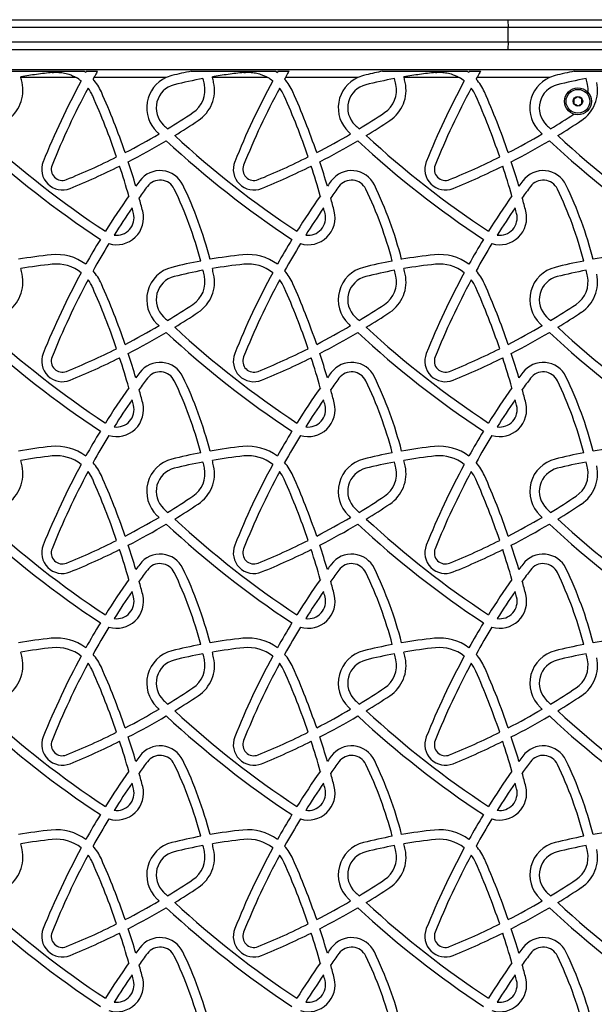
# Model space of a CAD drawing. Units: millimetres. Extents: x 0 to 8478, y 0 to 10096.
# Drawn here: x 3521 to 3884, y 4869 to 5490 of the extents above; entities that cross this region are included whole.
import ezdxf

# ---------------------------------------------------------------- set-up
doc = ezdxf.new("R2010")
doc.units = ezdxf.units.MM

msp = doc.modelspace()

# ---------------------------------------------------------------- linework, layer by layer
at = {"color": 7, "linetype": 'Continuous', "lineweight": 25, "ltscale": 50}
for p, q in [((3268.2, 5490.37), (3828.9, 5490.37)), ((3829.03, 5476.37), (3829.03, 5485.37)), ((3828.9, 5471.37), (3268.2, 5471.37)), ((3268.2, 5458.87), (4094.7, 5458.87)), ((3507.83, 5457.87), (3561.18, 5457.87)), ((3562.79, 5457.87), (3562.33, 5457.05)), ((3562.79, 5457.87), (3569.69, 5457.87)), ((3628.83, 5457.87), (3682.18, 5457.87)), ((3683.79, 5457.87), (3690.69, 5457.87)), ((3749.83, 5457.87), (3803.18, 5457.87)), ((3804.79, 5457.87), (3804.33, 5457.05)), ((3804.79, 5457.87), (3811.69, 5457.87)), ((3870.83, 5457.87), (3924.18, 5457.87)), ((3521.37, 5453.87), (3521.26, 5454.31)), ((3556.26, 5453.87), (3521.37, 5453.87)), ((3613.17, 5453.87), (3567.43, 5453.87)), ((3616.71, 5455.1), (3613.17, 5453.87)), ((3642.37, 5453.87), (3642.26, 5454.31)), ((3677.26, 5453.87), (3642.37, 5453.87)), ((3734.17, 5453.87), (3688.43, 5453.87)), ((3737.71, 5455.1), (3734.17, 5453.87)), ((3763.37, 5453.87), (3763.26, 5454.31)), ((3798.26, 5453.87), (3763.37, 5453.87)), ((3855.17, 5453.87), (3809.43, 5453.87)), ((3858.71, 5455.1), (3855.17, 5453.87))]:
    msp.add_line(p, q, dxfattribs=at)
at = {"color": 8, "linetype": 'Continuous', "lineweight": 25, "ltscale": 50}
for p, q in [((3829.03, 5485.37), (3268.2, 5485.37)), ((3268.2, 5476.37), (3829.03, 5476.37))]:
    msp.add_line(p, q, dxfattribs=at)
at = {"color": 7, "linetype": 'Continuous', "lineweight": 25, "ltscale": 2500}
for radius in [8.5, 7.5, 3]:
    msp.add_circle((3873.2, 5438.87), radius, dxfattribs=at)
for centre, radius, start, end in [((3499.6, 5445.86), 23, 303.6531, 12.34622), ((3272.4, 5396.13), 255.57, 12.34622, 13.0568), ((3988.78, 5218.48), 488.64, 151.48755, 158.09475), ((3543.8, 5432.19), 25, 51.3983, 60.1119), ((3988.78, 5218.48), 482.64, 150.80966, 150.94271), ((3543.8, 5432.19), 31, 23.91212, 41.88289), ((3621.78, 5434.72), 21, 114.21041, 226.37858), ((3621.78, 5434.72), 15, 103.96004, 226.37858), ((3696.76, 5133.07), 325.83, 100.68538, 103.96004), ((3620.6, 5445.86), 17, 303.6531, 12.34622), ((3620.6, 5445.86), 23, 303.6531, 12.34622), ((3393.4, 5396.13), 249.57, 12.34622, 13.22968), ((3393.4, 5396.13), 255.57, 12.34622, 13.0568), ((4109.78, 5218.48), 488.64, 151.48755, 158.09475), ((3664.8, 5432.19), 25, 51.3983, 60.1119), ((4109.78, 5218.48), 482.64, 150.80966, 150.94271), ((3664.8, 5432.19), 31, 23.91212, 41.88289), ((3742.78, 5434.72), 21, 114.21041, 226.37858), ((3742.78, 5434.72), 15, 103.96004, 226.37858), ((3817.76, 5133.07), 325.83, 100.68538, 103.96004), ((3741.6, 5445.86), 17, 303.6531, 12.34622), ((3741.6, 5445.86), 23, 303.6531, 12.34622), ((3514.4, 5396.13), 249.57, 12.34622, 13.22968), ((3514.4, 5396.13), 255.57, 12.34622, 13.0568), ((4230.78, 5218.48), 488.64, 151.48755, 158.09475), ((3785.8, 5432.19), 25, 51.3983, 60.1119), ((4230.78, 5218.48), 482.64, 150.80966, 150.94271), ((3785.8, 5432.19), 31, 23.91212, 41.88289), ((3863.78, 5434.72), 21, 114.21041, 226.37858), ((3863.78, 5434.72), 15, 103.96004, 226.37858), ((3938.76, 5133.07), 325.83, 100.68538, 103.96004), ((3862.6, 5445.86), 23, 303.6531, 12.34622), ((3635.4, 5396.13), 249.57, 12.34622, 13.22968), ((3862.6, 5445.86), 17, 355.50552, 12.34622), ((3988.78, 5218.48), 482.64, 151.70974, 158.09475), ((3543.8, 5432.19), 25, 23.91212, 36.94763), ((3133.89, 5250.44), 479.4, 18.997, 23.91212), ((4109.78, 5218.48), 482.64, 151.70974, 158.09475), ((3664.8, 5432.19), 25, 23.91212, 36.94763), ((3254.89, 5250.44), 479.4, 18.997, 23.91212), ((4230.78, 5218.48), 482.64, 151.70974, 158.09475), ((3785.8, 5432.19), 25, 23.91212, 36.94763), ((3375.89, 5250.44), 479.4, 18.997, 23.91212), ((3133.89, 5250.44), 473.4, 18.89591, 23.91212), ((3254.89, 5250.44), 473.4, 18.89591, 23.91212), ((3375.89, 5250.44), 473.4, 18.89591, 23.91212), ((3381.17, 5805.5), 449.04, 301.22128, 303.6531), ((3502.17, 5805.5), 449.04, 301.22128, 303.6531), ((3623.17, 5805.5), 449.04, 301.22128, 303.4374), ((3381.17, 5805.5), 455.04, 301.43468, 303.6531), ((3502.17, 5805.5), 455.04, 301.43468, 303.6531), ((3623.17, 5805.5), 455.04, 301.43468, 303.6531), ((3381.17, 5805.5), 449.04, 297.30766, 300.42563), ((4027.26, 5860.2), 608.75, 226.37858, 226.54564), ((4027.26, 5860.2), 602.75, 226.37858, 226.70625), ((3502.17, 5805.5), 449.04, 297.30766, 300.42563), ((4148.26, 5860.2), 608.75, 226.37858, 226.54564), ((4148.26, 5860.2), 602.75, 226.37858, 226.70625), ((3623.17, 5805.5), 449.04, 297.30766, 300.42563), ((4269.26, 5860.2), 608.75, 226.37858, 226.54564), ((4269.26, 5860.2), 602.75, 226.37858, 226.70625), ((3906.26, 5860.2), 608.75, 227.13401, 236.63931), ((3906.26, 5860.2), 602.75, 227.29862, 236.62286), ((3381.17, 5805.5), 455.04, 297.19243, 300.64806), ((4027.26, 5860.2), 608.75, 227.13401, 236.63931), ((4027.26, 5860.2), 602.75, 227.29862, 236.62286), ((3502.17, 5805.5), 455.04, 297.19243, 300.64806), ((4148.26, 5860.2), 608.75, 227.13401, 236.63931), ((4148.26, 5860.2), 602.75, 227.29862, 236.62286), ((3623.17, 5805.5), 455.04, 297.19243, 300.64806), ((4269.26, 5860.2), 608.75, 227.13401, 236.63931), ((4269.26, 5860.2), 602.75, 227.29862, 236.62286), ((3547.48, 5395.93), 13, 158.09475, 292.09928), ((3381.17, 5805.5), 449.04, 292.09928, 296.5346), ((3133.89, 5250.44), 479.4, 16.34225, 18.27171), ((3668.48, 5395.93), 13, 158.09475, 292.09928), ((3502.17, 5805.5), 449.04, 292.09928, 296.5346), ((3254.89, 5250.44), 479.4, 16.34225, 18.27171), ((3789.48, 5395.93), 13, 158.09475, 292.09928), ((3623.17, 5805.5), 449.04, 292.09928, 296.5346), ((3375.89, 5250.44), 479.4, 16.34225, 18.27171), ((3547.48, 5395.93), 7, 158.09475, 292.09928), ((3381.17, 5805.5), 455.04, 292.09928, 296.42837), ((3133.89, 5250.44), 473.4, 15.77239, 18.16267), ((3609.22, 5379.13), 16, 25.72869, 143.42218), ((3668.48, 5395.93), 7, 158.09475, 292.09928), ((3502.17, 5805.5), 455.04, 292.09928, 296.42837), ((3254.89, 5250.44), 473.4, 15.77239, 18.16267), ((3730.22, 5379.13), 16, 25.72869, 143.42218), ((3789.48, 5395.93), 7, 158.09475, 292.09928), ((3623.17, 5805.5), 455.04, 292.09928, 296.42837), ((3375.89, 5250.44), 473.4, 15.77239, 18.16267), ((3851.22, 5379.13), 16, 25.72869, 143.42218), ((3988.78, 5097.48), 488.64, 143.42218, 143.9075), ((3609.22, 5379.13), 10, 25.72869, 143.42218), ((4109.78, 5097.48), 488.64, 143.42218, 143.9075), ((3730.22, 5379.13), 10, 25.72869, 143.42218), ((4230.78, 5097.48), 488.64, 143.42218, 143.9075), ((3851.22, 5379.13), 10, 25.72869, 143.42218), ((3988.78, 5097.48), 482.64, 143.42218, 144.46658), ((3393.4, 5275.13), 249.57, 14.60931, 25.72869), ((3393.4, 5275.13), 255.57, 14.50617, 25.72869), ((4109.78, 5097.48), 482.64, 143.42218, 144.46658), ((3514.4, 5275.13), 249.57, 14.60931, 25.72869), ((3514.4, 5275.13), 255.57, 14.50617, 25.72869), ((4230.78, 5097.48), 482.64, 143.42218, 144.46658), ((3635.4, 5275.13), 249.57, 14.60931, 25.72869), ((3635.4, 5275.13), 255.57, 14.50617, 25.72869), ((3988.78, 5097.48), 488.64, 144.80395, 147.93914), ((3133.89, 5250.44), 479.4, 14.3874, 15.42847), ((4109.78, 5097.48), 488.64, 144.80395, 147.93914), ((3254.89, 5250.44), 479.4, 14.3874, 15.42847), ((4230.78, 5097.48), 488.64, 144.80395, 147.93914), ((3375.89, 5250.44), 479.4, 14.3874, 15.42847), ((3581.79, 5365.34), 17, 253.2543, 14.3874), ((3988.78, 5097.48), 482.64, 145.39371, 147.83066), ((3133.89, 5250.44), 473.4, 14.3874, 14.8272), ((3702.79, 5365.34), 17, 253.2543, 14.3874), ((4109.78, 5097.48), 482.64, 145.39371, 147.83066), ((3254.89, 5250.44), 473.4, 14.3874, 14.8272), ((3823.79, 5365.34), 17, 253.2543, 14.3874), ((4230.78, 5097.48), 482.64, 145.39371, 147.83066), ((3375.89, 5250.44), 473.4, 14.3874, 14.8272), ((3581.79, 5365.34), 11, 261.86177, 14.3874), ((3702.79, 5365.34), 11, 261.86177, 14.3874), ((3823.79, 5365.34), 11, 261.86177, 14.3874), ((3988.78, 5097.48), 488.64, 148.64298, 150.77576), ((4109.78, 5097.48), 488.64, 148.64298, 150.77576), ((4230.78, 5097.48), 488.64, 148.64298, 150.77576), ((3988.78, 5097.48), 482.64, 148.58346, 150.94271), ((4109.78, 5097.48), 482.64, 148.58346, 150.94271), ((4230.78, 5097.48), 482.64, 148.58346, 150.94271), ((3575.76, 5012.07), 331.83, 96.09887, 99.70495), ((3543.8, 5311.19), 31, 53.29547, 96.09887), ((3696.76, 5012.07), 331.83, 100.74392, 103.96004), ((3696.76, 5012.07), 331.83, 96.09887, 99.70495), ((3664.8, 5311.19), 31, 53.29547, 96.09887), ((3817.76, 5012.07), 331.83, 100.74392, 103.96004), ((3817.76, 5012.07), 331.83, 96.09887, 99.70495), ((3785.8, 5311.19), 31, 53.29547, 96.09887), ((3938.76, 5012.07), 331.83, 100.74392, 103.96004), ((3938.76, 5012.07), 331.83, 96.09887, 99.70495), ((3575.76, 5012.07), 325.83, 96.09887, 99.62882), ((3272.4, 5275.13), 255.57, 12.34622, 13.15748), ((3543.8, 5311.19), 25, 51.3983, 96.09887), ((3543.8, 5311.19), 31, 23.91212, 41.88289), ((3621.78, 5313.72), 21, 103.96004, 226.37858), ((3696.76, 5012.07), 325.83, 100.68538, 103.96004), ((3393.4, 5275.13), 249.57, 12.34622, 13.22968), ((3696.76, 5012.07), 325.83, 96.09887, 99.62882), ((3393.4, 5275.13), 255.57, 12.34622, 13.15748), ((3664.8, 5311.19), 25, 51.3983, 96.09887), ((3664.8, 5311.19), 31, 23.91212, 41.88289), ((3742.78, 5313.72), 21, 103.96004, 226.37858), ((3817.76, 5012.07), 325.83, 100.68538, 103.96004), ((3514.4, 5275.13), 249.57, 12.34622, 13.22968), ((3817.76, 5012.07), 325.83, 96.09887, 99.62882), ((3514.4, 5275.13), 255.57, 12.34622, 13.15748), ((3785.8, 5311.19), 25, 51.3983, 96.09887), ((3785.8, 5311.19), 31, 23.91212, 41.88289), ((3863.78, 5313.72), 21, 103.96004, 226.37858), ((3938.76, 5012.07), 325.83, 100.68538, 103.96004), ((3635.4, 5275.13), 249.57, 12.34622, 13.22968), ((3499.6, 5324.86), 23, 303.6531, 12.34622), ((3988.78, 5097.48), 488.64, 151.48755, 158.09475), ((3988.78, 5097.48), 482.64, 151.70974, 158.09475), ((3543.8, 5311.19), 25, 23.91212, 36.94763), ((3621.78, 5313.72), 15, 103.96004, 226.37858), ((3620.6, 5324.86), 17, 303.6531, 12.34622), ((3620.6, 5324.86), 23, 303.6531, 12.34622), ((4109.78, 5097.48), 488.64, 151.48755, 158.09475), ((4109.78, 5097.48), 482.64, 151.70974, 158.09475), ((3664.8, 5311.19), 25, 23.91212, 36.94763), ((3742.78, 5313.72), 15, 103.96004, 226.37858), ((3741.6, 5324.86), 17, 303.6531, 12.34622), ((3741.6, 5324.86), 23, 303.6531, 12.34622), ((4230.78, 5097.48), 488.64, 151.48755, 158.09475), ((4230.78, 5097.48), 482.64, 151.70974, 158.09475), ((3785.8, 5311.19), 25, 23.91212, 36.94763), ((3863.78, 5313.72), 15, 103.96004, 226.37858), ((3862.6, 5324.86), 17, 303.6531, 12.34622), ((3862.6, 5324.86), 23, 303.6531, 12.34622), ((3133.89, 5129.44), 473.4, 18.89591, 23.91212), ((3133.89, 5129.44), 479.4, 18.997, 23.91212), ((3254.89, 5129.44), 473.4, 18.89591, 23.91212), ((3254.89, 5129.44), 479.4, 18.997, 23.91212), ((3375.89, 5129.44), 473.4, 18.89591, 23.91212), ((3375.89, 5129.44), 479.4, 18.997, 23.91212), ((3381.17, 5684.5), 449.04, 301.22128, 303.6531), ((3502.17, 5684.5), 449.04, 301.22128, 303.6531), ((3623.17, 5684.5), 449.04, 301.22128, 303.6531), ((4027.26, 5739.2), 602.75, 226.37858, 226.70625), ((3381.17, 5684.5), 455.04, 301.43468, 303.6531), ((4148.26, 5739.2), 602.75, 226.37858, 226.70625), ((3502.17, 5684.5), 455.04, 301.43468, 303.6531), ((4269.26, 5739.2), 602.75, 226.37858, 226.70625), ((3623.17, 5684.5), 455.04, 301.43468, 303.6531), ((3906.26, 5739.2), 602.75, 227.29862, 236.62286), ((3381.17, 5684.5), 449.04, 297.30766, 300.42563), ((4027.26, 5739.2), 608.75, 226.37858, 226.54564), ((4027.26, 5739.2), 602.75, 227.29862, 236.62286), ((3502.17, 5684.5), 449.04, 297.30766, 300.42563), ((4148.26, 5739.2), 608.75, 226.37858, 226.54564), ((4148.26, 5739.2), 602.75, 227.29862, 236.62286), ((3623.17, 5684.5), 449.04, 297.30766, 300.42563), ((4269.26, 5739.2), 608.75, 226.37858, 226.54564), ((4269.26, 5739.2), 602.75, 227.29862, 236.62286), ((3906.26, 5739.2), 608.75, 227.13401, 236.63931), ((3381.17, 5684.5), 455.04, 297.19243, 300.64806), ((4027.26, 5739.2), 608.75, 227.13401, 236.63931), ((3502.17, 5684.5), 455.04, 297.19243, 300.64806), ((4148.26, 5739.2), 608.75, 227.13401, 236.63931), ((3623.17, 5684.5), 455.04, 297.19243, 300.64806), ((4269.26, 5739.2), 608.75, 227.13401, 236.63931), ((3381.17, 5684.5), 449.04, 292.09928, 296.5346), ((3502.17, 5684.5), 449.04, 292.09928, 296.5346), ((3623.17, 5684.5), 449.04, 292.09928, 296.5346), ((3547.48, 5274.93), 13, 158.09475, 292.09928), ((3547.48, 5274.93), 7, 158.09475, 292.09928), ((3381.17, 5684.5), 455.04, 292.09928, 296.42837), ((3133.89, 5129.44), 473.4, 15.77239, 18.16267), ((3133.89, 5129.44), 479.4, 16.34225, 18.27171), ((3668.48, 5274.93), 13, 158.09475, 292.09928), ((3668.48, 5274.93), 7, 158.09475, 292.09928), ((3502.17, 5684.5), 455.04, 292.09928, 296.42837), ((3254.89, 5129.44), 473.4, 15.77239, 18.16267), ((3254.89, 5129.44), 479.4, 16.34225, 18.27171), ((3789.48, 5274.93), 13, 158.09475, 292.09928), ((3789.48, 5274.93), 7, 158.09475, 292.09928), ((3623.17, 5684.5), 455.04, 292.09928, 296.42837), ((3375.89, 5129.44), 473.4, 15.77239, 18.16267), ((3375.89, 5129.44), 479.4, 16.34225, 18.27171), ((3609.22, 5258.13), 16, 25.72869, 143.42218), ((3730.22, 5258.13), 16, 25.72869, 143.42218), ((3851.22, 5258.13), 16, 25.72869, 143.42218), ((3988.78, 4976.48), 488.64, 143.42218, 143.9075), ((3988.78, 4976.48), 482.64, 143.42218, 144.46658), ((3609.22, 5258.13), 10, 25.72869, 143.42218), ((3393.4, 5154.13), 255.57, 14.50617, 25.72869), ((4109.78, 4976.48), 488.64, 143.42218, 143.9075), ((4109.78, 4976.48), 482.64, 143.42218, 144.46658), ((3730.22, 5258.13), 10, 25.72869, 143.42218), ((3514.4, 5154.13), 255.57, 14.50617, 25.72869), ((4230.78, 4976.48), 488.64, 143.42218, 143.9075), ((4230.78, 4976.48), 482.64, 143.42218, 144.46658), ((3851.22, 5258.13), 10, 25.72869, 143.42218), ((3635.4, 5154.13), 255.57, 14.50617, 25.72869), ((3988.78, 4976.48), 488.64, 144.80395, 147.93914), ((3133.89, 5129.44), 479.4, 14.3874, 15.42847), ((3393.4, 5154.13), 249.57, 14.60931, 25.72869), ((4109.78, 4976.48), 488.64, 144.80395, 147.93914), ((3254.89, 5129.44), 479.4, 14.3874, 15.42847), ((3514.4, 5154.13), 249.57, 14.60931, 25.72869), ((4230.78, 4976.48), 488.64, 144.80395, 147.93914), ((3375.89, 5129.44), 479.4, 14.3874, 15.42847), ((3635.4, 5154.13), 249.57, 14.60931, 25.72869), ((3988.78, 4976.48), 482.64, 145.39371, 147.83066), ((3133.89, 5129.44), 473.4, 14.3874, 14.8272), ((4109.78, 4976.48), 482.64, 145.39371, 147.83066), ((3254.89, 5129.44), 473.4, 14.3874, 14.8272), ((4230.78, 4976.48), 482.64, 145.39371, 147.83066), ((3375.89, 5129.44), 473.4, 14.3874, 14.8272), ((3581.79, 5244.34), 17, 253.2543, 14.3874), ((3581.79, 5244.34), 11, 261.86177, 14.3874), ((3702.79, 5244.34), 17, 253.2543, 14.3874), ((3702.79, 5244.34), 11, 261.86177, 14.3874), ((3823.79, 5244.34), 17, 253.2543, 14.3874), ((3823.79, 5244.34), 11, 261.86177, 14.3874), ((3988.78, 4976.48), 488.64, 148.64298, 150.77576), ((3988.78, 4976.48), 482.64, 148.58346, 150.94271), ((4109.78, 4976.48), 488.64, 148.64298, 150.77576), ((4109.78, 4976.48), 482.64, 148.58346, 150.94271), ((4230.78, 4976.48), 488.64, 148.64298, 150.77576), ((4230.78, 4976.48), 482.64, 148.58346, 150.94271), ((3575.76, 4891.07), 331.83, 96.09887, 99.70495), ((3543.8, 5190.19), 31, 53.29547, 96.09887), ((3696.76, 4891.07), 331.83, 96.09887, 99.70495), ((3664.8, 5190.19), 31, 53.29547, 96.09887), ((3817.76, 4891.07), 331.83, 96.09887, 99.70495), ((3785.8, 5190.19), 31, 53.29547, 96.09887), ((3938.76, 4891.07), 331.83, 96.09887, 99.70495), ((3575.76, 4891.07), 325.83, 96.09887, 99.62882), ((3543.8, 5190.19), 25, 51.3983, 96.09887), ((3621.78, 5192.72), 21, 103.96004, 226.37858), ((3696.76, 4891.07), 331.83, 100.74392, 103.96004), ((3696.76, 4891.07), 325.83, 96.09887, 99.62882), ((3664.8, 5190.19), 25, 51.3983, 96.09887), ((3742.78, 5192.72), 21, 103.96004, 226.37858), ((3817.76, 4891.07), 331.83, 100.74392, 103.96004), ((3817.76, 4891.07), 325.83, 96.09887, 99.62882), ((3785.8, 5190.19), 25, 51.3983, 96.09887), ((3863.78, 5192.72), 21, 103.96004, 226.37858), ((3938.76, 4891.07), 331.83, 100.74392, 103.96004), ((3499.6, 5203.86), 23, 303.6531, 12.34622), ((3272.4, 5154.13), 255.57, 12.34622, 13.15748), ((3988.78, 4976.48), 488.64, 151.48755, 158.09475), ((3543.8, 5190.19), 31, 23.91212, 41.88289), ((3621.78, 5192.72), 15, 103.96004, 226.37858), ((3696.76, 4891.07), 325.83, 100.68538, 103.96004), ((3620.6, 5203.86), 17, 303.6531, 12.34622), ((3620.6, 5203.86), 23, 303.6531, 12.34622), ((3393.4, 5154.13), 249.57, 12.34622, 13.22968), ((3393.4, 5154.13), 255.57, 12.34622, 13.15748), ((4109.78, 4976.48), 488.64, 151.48755, 158.09475), ((3664.8, 5190.19), 31, 23.91212, 41.88289), ((3742.78, 5192.72), 15, 103.96004, 226.37858), ((3817.76, 4891.07), 325.83, 100.68538, 103.96004), ((3741.6, 5203.86), 17, 303.6531, 12.34622), ((3741.6, 5203.86), 23, 303.6531, 12.34622), ((3514.4, 5154.13), 249.57, 12.34622, 13.22968), ((3514.4, 5154.13), 255.57, 12.34622, 13.15748), ((4230.78, 4976.48), 488.64, 151.48755, 158.09475), ((3785.8, 5190.19), 31, 23.91212, 41.88289), ((3863.78, 5192.72), 15, 103.96004, 226.37858), ((3938.76, 4891.07), 325.83, 100.68538, 103.96004), ((3862.6, 5203.86), 17, 303.6531, 12.34622), ((3862.6, 5203.86), 23, 303.6531, 12.34622), ((3635.4, 5154.13), 249.57, 12.34622, 13.22968), ((3988.78, 4976.48), 482.64, 151.70974, 158.09475), ((3543.8, 5190.19), 25, 23.91212, 36.94763), ((3133.89, 5008.44), 479.4, 18.997, 23.91212), ((4109.78, 4976.48), 482.64, 151.70974, 158.09475), ((3664.8, 5190.19), 25, 23.91212, 36.94763), ((3254.89, 5008.44), 479.4, 18.997, 23.91212), ((4230.78, 4976.48), 482.64, 151.70974, 158.09475), ((3785.8, 5190.19), 25, 23.91212, 36.94763), ((3375.89, 5008.44), 479.4, 18.997, 23.91212), ((3133.89, 5008.44), 473.4, 18.89591, 23.91212), ((3254.89, 5008.44), 473.4, 18.89591, 23.91212), ((3375.89, 5008.44), 473.4, 18.89591, 23.91212), ((3381.17, 5563.5), 449.04, 301.22128, 303.6531), ((3502.17, 5563.5), 449.04, 301.22128, 303.6531), ((3623.17, 5563.5), 449.04, 301.22128, 303.6531), ((4027.26, 5618.2), 602.75, 226.37858, 226.70625), ((3381.17, 5563.5), 455.04, 301.43468, 303.6531), ((4148.26, 5618.2), 602.75, 226.37858, 226.70625), ((3502.17, 5563.5), 455.04, 301.43468, 303.6531), ((4269.26, 5618.2), 602.75, 226.37858, 226.70625), ((3623.17, 5563.5), 455.04, 301.43468, 303.6531), ((3381.17, 5563.5), 449.04, 297.30766, 300.42563), ((4027.26, 5618.2), 608.75, 226.37858, 226.54564), ((3502.17, 5563.5), 449.04, 297.30766, 300.42563), ((4148.26, 5618.2), 608.75, 226.37858, 226.54564), ((3623.17, 5563.5), 449.04, 297.30766, 300.42563), ((4269.26, 5618.2), 608.75, 226.37858, 226.54564), ((3906.26, 5618.2), 608.75, 227.13401, 236.63931), ((3906.26, 5618.2), 602.75, 227.29862, 236.62286), ((3381.17, 5563.5), 455.04, 297.19243, 300.64806), ((4027.26, 5618.2), 608.75, 227.13401, 236.63931), ((4027.26, 5618.2), 602.75, 227.29862, 236.62286), ((3502.17, 5563.5), 455.04, 297.19243, 300.64806), ((4148.26, 5618.2), 608.75, 227.13401, 236.63931), ((4148.26, 5618.2), 602.75, 227.29862, 236.62286), ((3623.17, 5563.5), 455.04, 297.19243, 300.64806), ((4269.26, 5618.2), 608.75, 227.13401, 236.63931), ((4269.26, 5618.2), 602.75, 227.29862, 236.62286), ((3547.48, 5153.93), 13, 158.09475, 292.09928), ((3381.17, 5563.5), 449.04, 292.09928, 296.5346), ((3133.89, 5008.44), 479.4, 16.34225, 18.27171), ((3668.48, 5153.93), 13, 158.09475, 292.09928), ((3502.17, 5563.5), 449.04, 292.09928, 296.5346), ((3254.89, 5008.44), 479.4, 16.34225, 18.27171), ((3789.48, 5153.93), 13, 158.09475, 292.09928), ((3623.17, 5563.5), 449.04, 292.09928, 296.5346), ((3375.89, 5008.44), 479.4, 16.34225, 18.27171), ((3547.48, 5153.93), 7, 158.09475, 292.09928), ((3381.17, 5563.5), 455.04, 292.09928, 296.42837), ((3133.89, 5008.44), 473.4, 15.77239, 18.16267), ((3609.22, 5137.13), 16, 25.72869, 143.42218), ((3668.48, 5153.93), 7, 158.09475, 292.09928), ((3502.17, 5563.5), 455.04, 292.09928, 296.42837), ((3254.89, 5008.44), 473.4, 15.77239, 18.16267), ((3730.22, 5137.13), 16, 25.72869, 143.42218), ((3789.48, 5153.93), 7, 158.09475, 292.09928), ((3623.17, 5563.5), 455.04, 292.09928, 296.42837), ((3375.89, 5008.44), 473.4, 15.77239, 18.16267), ((3851.22, 5137.13), 16, 25.72869, 143.42218), ((3988.78, 4855.48), 488.64, 143.42218, 143.9075), ((3609.22, 5137.13), 10, 25.72869, 143.42218), ((4109.78, 4855.48), 488.64, 143.42218, 143.9075), ((3730.22, 5137.13), 10, 25.72869, 143.42218), ((4230.78, 4855.48), 488.64, 143.42218, 143.9075), ((3851.22, 5137.13), 10, 25.72869, 143.42218), ((3988.78, 4855.48), 482.64, 143.42218, 144.46658), ((3393.4, 5033.13), 249.57, 14.60931, 25.72869), ((3393.4, 5033.13), 255.57, 14.50617, 25.72869), ((4109.78, 4855.48), 482.64, 143.42218, 144.46658), ((3514.4, 5033.13), 249.57, 14.60931, 25.72869), ((3514.4, 5033.13), 255.57, 14.50617, 25.72869), ((4230.78, 4855.48), 482.64, 143.42218, 144.46658), ((3635.4, 5033.13), 249.57, 14.60931, 25.72869), ((3635.4, 5033.13), 255.57, 14.50617, 25.72869), ((3988.78, 4855.48), 488.64, 144.80395, 147.93914), ((3133.89, 5008.44), 479.4, 14.3874, 15.42847), ((4109.78, 4855.48), 488.64, 144.80395, 147.93914), ((3254.89, 5008.44), 479.4, 14.3874, 15.42847), ((4230.78, 4855.48), 488.64, 144.80395, 147.93914), ((3375.89, 5008.44), 479.4, 14.3874, 15.42847), ((3581.79, 5123.34), 17, 253.2543, 14.3874), ((3988.78, 4855.48), 482.64, 145.39371, 147.83066), ((3581.79, 5123.34), 11, 261.86177, 14.3874), ((3133.89, 5008.44), 473.4, 14.3874, 14.8272), ((3702.79, 5123.34), 17, 253.2543, 14.3874), ((4109.78, 4855.48), 482.64, 145.39371, 147.83066), ((3702.79, 5123.34), 11, 261.86177, 14.3874), ((3254.89, 5008.44), 473.4, 14.3874, 14.8272), ((3823.79, 5123.34), 17, 253.2543, 14.3874), ((4230.78, 4855.48), 482.64, 145.39371, 147.83066), ((3823.79, 5123.34), 11, 261.86177, 14.3874), ((3375.89, 5008.44), 473.4, 14.3874, 14.8272), ((3988.78, 4855.48), 488.64, 148.64298, 150.77576), ((4109.78, 4855.48), 488.64, 148.64298, 150.77576), ((4230.78, 4855.48), 488.64, 148.64298, 150.77576), ((3988.78, 4855.48), 482.64, 148.58346, 150.94271), ((4109.78, 4855.48), 482.64, 148.58346, 150.94271), ((4230.78, 4855.48), 482.64, 148.58346, 150.94271), ((3575.76, 4770.07), 331.83, 96.09887, 99.70495), ((3543.8, 5069.19), 31, 53.29547, 96.09887), ((3696.76, 4770.07), 331.83, 100.74392, 103.96004), ((3696.76, 4770.07), 331.83, 96.09887, 99.70495), ((3664.8, 5069.19), 31, 53.29547, 96.09887), ((3817.76, 4770.07), 331.83, 100.74392, 103.96004), ((3817.76, 4770.07), 331.83, 96.09887, 99.70495), ((3785.8, 5069.19), 31, 53.29547, 96.09887), ((3938.76, 4770.07), 331.83, 100.74392, 103.96004), ((3938.76, 4770.07), 331.83, 96.09887, 99.70495), ((3575.76, 4770.07), 325.83, 96.09887, 99.62882), ((3272.4, 5033.13), 255.57, 12.34622, 13.15748), ((3988.78, 4855.48), 488.64, 151.48755, 158.09475), ((3543.8, 5069.19), 25, 51.3983, 96.09887), ((3543.8, 5069.19), 31, 23.91212, 41.88289), ((3621.78, 5071.72), 21, 103.96004, 226.37858), ((3696.76, 4770.07), 325.83, 100.68538, 103.96004), ((3393.4, 5033.13), 249.57, 12.34622, 13.22968), ((3696.76, 4770.07), 325.83, 96.09887, 99.62882), ((3393.4, 5033.13), 255.57, 12.34622, 13.15748), ((4109.78, 4855.48), 488.64, 151.48755, 158.09475), ((3664.8, 5069.19), 25, 51.3983, 96.09887), ((3664.8, 5069.19), 31, 23.91212, 41.88289), ((3742.78, 5071.72), 21, 103.96004, 226.37858), ((3817.76, 4770.07), 325.83, 100.68538, 103.96004), ((3514.4, 5033.13), 249.57, 12.34622, 13.22968), ((3817.76, 4770.07), 325.83, 96.09887, 99.62882), ((3514.4, 5033.13), 255.57, 12.34622, 13.15748), ((4230.78, 4855.48), 488.64, 151.48755, 158.09475), ((3785.8, 5069.19), 25, 51.3983, 96.09887), ((3785.8, 5069.19), 31, 23.91212, 41.88289), ((3863.78, 5071.72), 21, 103.96004, 226.37858), ((3938.76, 4770.07), 325.83, 100.68538, 103.96004), ((3635.4, 5033.13), 249.57, 12.34622, 13.22968), ((3499.6, 5082.86), 23, 303.6531, 12.34622), ((3988.78, 4855.48), 482.64, 151.70974, 158.09475), ((3543.8, 5069.19), 25, 23.91212, 36.94763), ((3621.78, 5071.72), 15, 103.96004, 226.37858), ((3620.6, 5082.86), 17, 303.6531, 12.34622), ((3620.6, 5082.86), 23, 303.6531, 12.34622), ((4109.78, 4855.48), 482.64, 151.70974, 158.09475), ((3664.8, 5069.19), 25, 23.91212, 36.94763), ((3742.78, 5071.72), 15, 103.96004, 226.37858), ((3741.6, 5082.86), 17, 303.6531, 12.34622), ((3741.6, 5082.86), 23, 303.6531, 12.34622), ((4230.78, 4855.48), 482.64, 151.70974, 158.09475), ((3785.8, 5069.19), 25, 23.91212, 36.94763), ((3863.78, 5071.72), 15, 103.96004, 226.37858), ((3862.6, 5082.86), 17, 303.6531, 12.34622), ((3862.6, 5082.86), 23, 303.6531, 12.34622), ((3133.89, 4887.44), 473.4, 18.89591, 23.91212), ((3133.89, 4887.44), 479.4, 18.997, 23.91212), ((3254.89, 4887.44), 473.4, 18.89591, 23.91212), ((3254.89, 4887.44), 479.4, 18.997, 23.91212), ((3375.89, 4887.44), 473.4, 18.89591, 23.91212), ((3375.89, 4887.44), 479.4, 18.997, 23.91212), ((3381.17, 5442.5), 449.04, 301.22128, 303.6531), ((3502.17, 5442.5), 449.04, 301.22128, 303.6531), ((3623.17, 5442.5), 449.04, 301.22128, 303.6531), ((4027.26, 5497.2), 602.75, 226.37858, 226.70625), ((3381.17, 5442.5), 455.04, 301.43468, 303.6531), ((4148.26, 5497.2), 602.75, 226.37858, 226.70625), ((3502.17, 5442.5), 455.04, 301.43468, 303.6531), ((4269.26, 5497.2), 602.75, 226.37858, 226.70625), ((3623.17, 5442.5), 455.04, 301.43468, 303.6531), ((3906.26, 5497.2), 602.75, 227.29862, 236.62286), ((3381.17, 5442.5), 449.04, 297.30766, 300.42563), ((4027.26, 5497.2), 608.75, 226.37858, 226.54564), ((4027.26, 5497.2), 602.75, 227.29862, 236.62286), ((3502.17, 5442.5), 449.04, 297.30766, 300.42563), ((4148.26, 5497.2), 608.75, 226.37858, 226.54564), ((4148.26, 5497.2), 602.75, 227.29862, 236.62286), ((3623.17, 5442.5), 449.04, 297.30766, 300.42563), ((4269.26, 5497.2), 608.75, 226.37858, 226.54564), ((4269.26, 5497.2), 602.75, 227.29862, 236.62286), ((3906.26, 5497.2), 608.75, 227.13401, 236.63931), ((3381.17, 5442.5), 455.04, 297.19243, 300.64806), ((4027.26, 5497.2), 608.75, 227.13401, 236.63931), ((3502.17, 5442.5), 455.04, 297.19243, 300.64806), ((4148.26, 5497.2), 608.75, 227.13401, 236.63931), ((3623.17, 5442.5), 455.04, 297.19243, 300.64806), ((4269.26, 5497.2), 608.75, 227.13401, 236.63931), ((3381.17, 5442.5), 449.04, 292.09928, 296.5346), ((3502.17, 5442.5), 449.04, 292.09928, 296.5346), ((3623.17, 5442.5), 449.04, 292.09928, 296.5346), ((3547.48, 5032.93), 13, 158.09475, 292.09928), ((3547.48, 5032.93), 7, 158.09475, 292.09928), ((3381.17, 5442.5), 455.04, 292.09928, 296.42837), ((3133.89, 4887.44), 473.4, 15.77239, 18.16267), ((3133.89, 4887.44), 479.4, 16.34225, 18.27171), ((3668.48, 5032.93), 13, 158.09475, 292.09928), ((3668.48, 5032.93), 7, 158.09475, 292.09928), ((3502.17, 5442.5), 455.04, 292.09928, 296.42837), ((3254.89, 4887.44), 473.4, 15.77239, 18.16267), ((3254.89, 4887.44), 479.4, 16.34225, 18.27171), ((3789.48, 5032.93), 13, 158.09475, 292.09928), ((3789.48, 5032.93), 7, 158.09475, 292.09928), ((3623.17, 5442.5), 455.04, 292.09928, 296.42837), ((3375.89, 4887.44), 473.4, 15.77239, 18.16267), ((3375.89, 4887.44), 479.4, 16.34225, 18.27171), ((3609.22, 5016.13), 16, 25.72869, 143.42218), ((3730.22, 5016.13), 16, 25.72869, 143.42218), ((3851.22, 5016.13), 16, 25.72869, 143.42218), ((3988.78, 4734.48), 488.64, 143.42218, 143.9075), ((3988.78, 4734.48), 482.64, 143.42218, 144.46658), ((3609.22, 5016.13), 10, 25.72869, 143.42218), ((3393.4, 4912.13), 249.57, 14.60931, 25.72869), ((3393.4, 4912.13), 255.57, 14.50617, 25.72869), ((4109.78, 4734.48), 488.64, 143.42218, 143.9075), ((4109.78, 4734.48), 482.64, 143.42218, 144.46658), ((3730.22, 5016.13), 10, 25.72869, 143.42218), ((3514.4, 4912.13), 249.57, 14.60931, 25.72869), ((3514.4, 4912.13), 255.57, 14.50617, 25.72869), ((4230.78, 4734.48), 488.64, 143.42218, 143.9075), ((4230.78, 4734.48), 482.64, 143.42218, 144.46658), ((3851.22, 5016.13), 10, 25.72869, 143.42218), ((3635.4, 4912.13), 249.57, 14.60931, 25.72869), ((3635.4, 4912.13), 255.57, 14.50617, 25.72869), ((3988.78, 4734.48), 488.64, 144.80395, 147.93914), ((3133.89, 4887.44), 479.4, 14.3874, 15.42847), ((4109.78, 4734.48), 488.64, 144.80395, 147.93914), ((3254.89, 4887.44), 479.4, 14.3874, 15.42847), ((4230.78, 4734.48), 488.64, 144.80395, 147.93914), ((3375.89, 4887.44), 479.4, 14.3874, 15.42847), ((3988.78, 4734.48), 482.64, 145.39371, 147.83066), ((3133.89, 4887.44), 473.4, 14.3874, 14.8272), ((4109.78, 4734.48), 482.64, 145.39371, 147.83066), ((3254.89, 4887.44), 473.4, 14.3874, 14.8272), ((4230.78, 4734.48), 482.64, 145.39371, 147.83066), ((3375.89, 4887.44), 473.4, 14.3874, 14.8272), ((3581.79, 5002.34), 17, 253.2543, 14.3874), ((3581.79, 5002.34), 11, 261.86177, 14.3874), ((3702.79, 5002.34), 17, 253.2543, 14.3874), ((3702.79, 5002.34), 11, 261.86177, 14.3874), ((3823.79, 5002.34), 17, 253.2543, 14.3874), ((3823.79, 5002.34), 11, 261.86177, 14.3874), ((3988.78, 4734.48), 488.64, 148.64298, 150.77576), ((3988.78, 4734.48), 482.64, 148.58346, 150.94271), ((4109.78, 4734.48), 488.64, 148.64298, 150.77576), ((4109.78, 4734.48), 482.64, 148.58346, 150.94271), ((4230.78, 4734.48), 488.64, 148.64298, 150.77576), ((4230.78, 4734.48), 482.64, 148.58346, 150.94271), ((3575.76, 4649.07), 331.83, 96.09887, 99.70495), ((3543.8, 4948.19), 31, 53.29547, 96.09887), ((3696.76, 4649.07), 331.83, 96.09887, 99.70495), ((3664.8, 4948.19), 31, 53.29547, 96.09887), ((3817.76, 4649.07), 331.83, 96.09887, 99.70495), ((3785.8, 4948.19), 31, 53.29547, 96.09887), ((3938.76, 4649.07), 331.83, 96.09887, 99.70495), ((3575.76, 4649.07), 325.83, 96.09887, 99.62882), ((3543.8, 4948.19), 25, 51.3983, 96.09887), ((3621.78, 4950.72), 21, 103.96004, 226.37858), ((3696.76, 4649.07), 331.83, 100.74392, 103.96004), ((3696.76, 4649.07), 325.83, 96.09887, 99.62882), ((3664.8, 4948.19), 25, 51.3983, 96.09887), ((3742.78, 4950.72), 21, 103.96004, 226.37858), ((3817.76, 4649.07), 331.83, 100.74392, 103.96004), ((3817.76, 4649.07), 325.83, 96.09887, 99.62882), ((3785.8, 4948.19), 25, 51.3983, 96.09887), ((3863.78, 4950.72), 21, 103.96004, 226.37858), ((3938.76, 4649.07), 331.83, 100.74392, 103.96004), ((3499.6, 4961.86), 23, 303.6531, 12.34622), ((3272.4, 4912.13), 255.57, 12.34622, 13.15748), ((3988.78, 4734.48), 488.64, 151.48755, 158.09475), ((3543.8, 4948.19), 31, 23.91212, 41.88289), ((3621.78, 4950.72), 15, 103.96004, 226.37858), ((3696.76, 4649.07), 325.83, 100.68538, 103.96004), ((3620.6, 4961.86), 17, 303.6531, 12.34622), ((3620.6, 4961.86), 23, 303.6531, 12.34622), ((3393.4, 4912.13), 249.57, 12.34622, 13.22968), ((3393.4, 4912.13), 255.57, 12.34622, 13.15748), ((4109.78, 4734.48), 488.64, 151.48755, 158.09475), ((3664.8, 4948.19), 31, 23.91212, 41.88289), ((3742.78, 4950.72), 15, 103.96004, 226.37858), ((3817.76, 4649.07), 325.83, 100.68538, 103.96004), ((3741.6, 4961.86), 17, 303.6531, 12.34622), ((3741.6, 4961.86), 23, 303.6531, 12.34622), ((3514.4, 4912.13), 249.57, 12.34622, 13.22968), ((3514.4, 4912.13), 255.57, 12.34622, 13.15748), ((4230.78, 4734.48), 488.64, 151.48755, 158.09475), ((3785.8, 4948.19), 31, 23.91212, 41.88289), ((3863.78, 4950.72), 15, 103.96004, 226.37858), ((3938.76, 4649.07), 325.83, 100.68538, 103.96004), ((3862.6, 4961.86), 17, 303.6531, 12.34622), ((3862.6, 4961.86), 23, 303.6531, 12.34622), ((3635.4, 4912.13), 249.57, 12.34622, 13.22968), ((3988.78, 4734.48), 482.64, 151.70974, 158.09475), ((3543.8, 4948.19), 25, 23.91212, 36.94763), ((3133.89, 4766.44), 473.4, 18.89591, 23.91212), ((3133.89, 4766.44), 479.4, 18.997, 23.91212), ((4109.78, 4734.48), 482.64, 151.70974, 158.09475), ((3664.8, 4948.19), 25, 23.91212, 36.94763), ((3254.89, 4766.44), 473.4, 18.89591, 23.91212), ((3254.89, 4766.44), 479.4, 18.997, 23.91212), ((4230.78, 4734.48), 482.64, 151.70974, 158.09475), ((3785.8, 4948.19), 25, 23.91212, 36.94763), ((3375.89, 4766.44), 473.4, 18.89591, 23.91212), ((3375.89, 4766.44), 479.4, 18.997, 23.91212), ((3381.17, 5321.5), 449.04, 301.22128, 303.6531), ((3502.17, 5321.5), 449.04, 301.22128, 303.6531), ((3623.17, 5321.5), 449.04, 301.22128, 303.6531), ((4027.26, 5376.2), 602.75, 226.37858, 226.70625), ((3381.17, 5321.5), 455.04, 301.43468, 303.6531), ((4148.26, 5376.2), 602.75, 226.37858, 226.70625), ((3502.17, 5321.5), 455.04, 301.43468, 303.6531), ((4269.26, 5376.2), 602.75, 226.37858, 226.70625), ((3623.17, 5321.5), 455.04, 301.43468, 303.6531), ((3381.17, 5321.5), 449.04, 297.30766, 300.42563), ((4027.26, 5376.2), 608.75, 226.37858, 226.54564), ((3502.17, 5321.5), 449.04, 297.30766, 300.42563), ((4148.26, 5376.2), 608.75, 226.37858, 226.54564), ((3623.17, 5321.5), 449.04, 297.30766, 300.42563), ((4269.26, 5376.2), 608.75, 226.37858, 226.54564), ((3906.26, 5376.2), 608.75, 227.13401, 236.63931), ((3906.26, 5376.2), 602.75, 227.29862, 236.62286), ((3381.17, 5321.5), 455.04, 297.19243, 300.64806), ((4027.26, 5376.2), 608.75, 227.13401, 236.63931), ((4027.26, 5376.2), 602.75, 227.29862, 236.62286), ((3502.17, 5321.5), 455.04, 297.19243, 300.64806), ((4148.26, 5376.2), 608.75, 227.13401, 236.63931), ((4148.26, 5376.2), 602.75, 227.29862, 236.62286), ((3623.17, 5321.5), 455.04, 297.19243, 300.64806), ((4269.26, 5376.2), 608.75, 227.13401, 236.63931), ((4269.26, 5376.2), 602.75, 227.29862, 236.62286), ((3547.48, 4911.93), 13, 158.09475, 292.09928), ((3381.17, 5321.5), 449.04, 292.09928, 296.5346), ((3133.89, 4766.44), 479.4, 16.34225, 18.27171), ((3668.48, 4911.93), 13, 158.09475, 292.09928), ((3502.17, 5321.5), 449.04, 292.09928, 296.5346), ((3254.89, 4766.44), 479.4, 16.34225, 18.27171), ((3789.48, 4911.93), 13, 158.09475, 292.09928), ((3623.17, 5321.5), 449.04, 292.09928, 296.5346), ((3375.89, 4766.44), 479.4, 16.34225, 18.27171), ((3547.48, 4911.93), 7, 158.09475, 292.09928), ((3381.17, 5321.5), 455.04, 292.09928, 296.42837), ((3133.89, 4766.44), 473.4, 15.77239, 18.16267), ((3609.22, 4895.13), 16, 25.72869, 143.42218), ((3668.48, 4911.93), 7, 158.09475, 292.09928), ((3502.17, 5321.5), 455.04, 292.09928, 296.42837), ((3254.89, 4766.44), 473.4, 15.77239, 18.16267), ((3730.22, 4895.13), 16, 25.72869, 143.42218), ((3789.48, 4911.93), 7, 158.09475, 292.09928), ((3623.17, 5321.5), 455.04, 292.09928, 296.42837), ((3375.89, 4766.44), 473.4, 15.77239, 18.16267), ((3851.22, 4895.13), 16, 25.72869, 143.42218), ((3988.78, 4613.48), 488.64, 143.42218, 143.9075), ((3609.22, 4895.13), 10, 25.72869, 143.42218), ((4109.78, 4613.48), 488.64, 143.42218, 143.9075), ((3730.22, 4895.13), 10, 25.72869, 143.42218), ((4230.78, 4613.48), 488.64, 143.42218, 143.9075), ((3851.22, 4895.13), 10, 25.72869, 143.42218), ((3988.78, 4613.48), 482.64, 143.42218, 144.46658), ((3393.4, 4791.13), 249.57, 14.60931, 25.72869), ((3393.4, 4791.13), 255.57, 14.50617, 25.72869), ((4109.78, 4613.48), 482.64, 143.42218, 144.46658), ((3514.4, 4791.13), 249.57, 14.60931, 25.72869), ((3514.4, 4791.13), 255.57, 14.50617, 25.72869), ((4230.78, 4613.48), 482.64, 143.42218, 144.46658), ((3635.4, 4791.13), 249.57, 14.60931, 25.72869), ((3635.4, 4791.13), 255.57, 14.50617, 25.72869), ((3988.78, 4613.48), 488.64, 144.80395, 147.93914), ((3133.89, 4766.44), 479.4, 14.3874, 15.42847), ((4109.78, 4613.48), 488.64, 144.80395, 147.93914), ((3254.89, 4766.44), 479.4, 14.3874, 15.42847), ((4230.78, 4613.48), 488.64, 144.80395, 147.93914), ((3375.89, 4766.44), 479.4, 14.3874, 15.42847), ((3581.79, 4881.34), 17, 253.2543, 14.3874), ((3988.78, 4613.48), 482.64, 145.39371, 147.83066), ((3581.79, 4881.34), 11, 261.86177, 14.3874), ((3133.89, 4766.44), 473.4, 14.3874, 14.8272), ((3702.79, 4881.34), 17, 253.2543, 14.3874), ((4109.78, 4613.48), 482.64, 145.39371, 147.83066), ((3702.79, 4881.34), 11, 261.86177, 14.3874), ((3254.89, 4766.44), 473.4, 14.3874, 14.8272), ((3823.79, 4881.34), 17, 253.2543, 14.3874), ((4230.78, 4613.48), 482.64, 145.39371, 147.83066), ((3823.79, 4881.34), 11, 261.86177, 14.3874), ((3375.89, 4766.44), 473.4, 14.3874, 14.8272)]:
    msp.add_arc(centre, radius, start, end, dxfattribs=at)
at = {"color": 7, "linetype": 'Continuous', "lineweight": 25, "ltscale": 50}
for points in [[(3828.9, 5490.37), (3828.92, 5490.29), (3828.95, 5490.14), (3828.99, 5488.99), (3829.02, 5487.34), (3829.03, 5486.03), (3829.03, 5485.37)], [(3829.03, 5476.37), (3829.03, 5475.71), (3829.02, 5474.4), (3828.99, 5472.75), (3828.95, 5471.6), (3828.92, 5471.45), (3828.9, 5471.37)]]:
    msp.add_open_spline(points, degree=3, dxfattribs=at)
for points, knots in [([(3828.9, 5490.37), (3832.45, 5490.37), (3839.54, 5490.37), (3849.95, 5490.37), (3860.11, 5490.37), (3870.03, 5490.37), (3879.92, 5490.37), (3886.51, 5490.37), (3889.81, 5490.37)], [0, 0, 0, 0, 0.1743699, 0.3487981, 0.5111859, 0.6737902, 0.8368604, 1, 1, 1, 1]), ([(3889.18, 5485.37), (3885.92, 5485.37), (3879.39, 5485.37), (3869.62, 5485.37), (3859.86, 5485.37), (3849.85, 5485.37), (3839.57, 5485.37), (3832.54, 5485.37), (3829.03, 5485.37)], [0, 0, 0, 0, 0.163591, 0.327223, 0.488662, 0.650315, 0.825107, 1, 1, 1, 1]), ([(3829.03, 5476.37), (3832.54, 5476.37), (3839.57, 5476.37), (3849.85, 5476.37), (3859.85, 5476.37), (3872.9, 5476.37), (3882.65, 5476.37), (3889.18, 5476.37)], [0, 0, 0, 0, 0.174816, 0.34969, 0.51113, 0.672787, 1, 1, 1, 1]), ([(3889.81, 5471.37), (3883.22, 5471.37), (3873.34, 5471.37), (3860.12, 5471.37), (3849.96, 5471.37), (3839.55, 5471.37), (3832.45, 5471.37), (3828.9, 5471.37)], [0, 0, 0, 0, 0.326201, 0.488591, 0.651197, 0.825549, 1, 1, 1, 1]), ([(3541.15, 5457.05), (3537.83, 5456.67), (3531.19, 5455.91), (3524.58, 5454.84), (3521.26, 5454.31)], [0, 0, 0, 0, 0.499482, 1, 1, 1, 1]), ([(3541.15, 5457.05), (3542.26, 5457.13), (3544.56, 5457.28), (3548.08, 5456.91), (3551.23, 5456.13), (3553.97, 5455.09), (3555.49, 5454.28), (3556.26, 5453.87)], [0, 0, 0, 0, 0.211147, 0.438404, 0.671691, 0.834675, 1, 1, 1, 1]), ([(3561.18, 5457.87), (3561.25, 5457.82), (3561.63, 5457.56), (3562.02, 5457.28), (3562.33, 5457.05)], [0, 0, 0, 0, 0.214379, 1, 1, 1, 1]), ([(3569.69, 5457.87), (3569.58, 5457.68), (3569.27, 5457.14), (3568.6, 5455.95), (3567.92, 5454.74), (3567.51, 5454.02), (3567.43, 5453.87)], [0, 0, 0, 0, 0.180891, 0.51871, 0.900446, 1, 1, 1, 1]), ([(3628.83, 5457.87), (3626.84, 5457.44), (3622.83, 5456.59), (3618.76, 5455.6), (3616.71, 5455.1)], [0, 0, 0, 0, 0.497059, 1, 1, 1, 1]), ([(3662.15, 5457.05), (3658.83, 5456.67), (3652.19, 5455.91), (3645.58, 5454.84), (3642.26, 5454.31)], [0, 0, 0, 0, 0.499482, 1, 1, 1, 1]), ([(3662.15, 5457.05), (3663.43, 5457.13), (3665.89, 5457.29), (3669.52, 5456.83), (3672.55, 5456.02), (3675.15, 5455.01), (3676.55, 5454.25), (3677.26, 5453.87)], [0, 0, 0, 0, 0.244174, 0.467464, 0.696131, 0.8471, 1, 1, 1, 1]), ([(3682.18, 5457.87), (3682.25, 5457.82), (3682.62, 5457.57), (3683.02, 5457.28), (3683.33, 5457.05)], [0, 0, 0, 0, 0.208995, 1, 1, 1, 1]), ([(3683.79, 5457.87), (3683.69, 5457.68), (3683.54, 5457.43), (3683.38, 5457.13), (3683.33, 5457.05)], [0, 0, 0, 0, 0.735872, 1, 1, 1, 1]), ([(3690.69, 5457.87), (3690.53, 5457.59), (3690.16, 5456.94), (3689.37, 5455.55), (3688.75, 5454.45), (3688.43, 5453.87)], [0, 0, 0, 0, 0.263966, 0.613022, 1, 1, 1, 1]), ([(3749.83, 5457.87), (3748.11, 5457.5), (3744.65, 5456.76), (3740.58, 5455.8), (3738.26, 5455.23), (3737.71, 5455.1)], [0, 0, 0, 0, 0.430008, 0.864157, 1, 1, 1, 1]), ([(3783.15, 5457.05), (3779.83, 5456.67), (3773.19, 5455.91), (3766.58, 5454.84), (3763.26, 5454.31)], [0, 0, 0, 0, 0.499482, 1, 1, 1, 1]), ([(3783.15, 5457.05), (3784.43, 5457.13), (3786.89, 5457.29), (3790.52, 5456.83), (3793.55, 5456.02), (3796.15, 5455.01), (3797.55, 5454.25), (3798.26, 5453.87)], [0, 0, 0, 0, 0.244174, 0.467464, 0.696131, 0.8471, 1, 1, 1, 1]), ([(3803.18, 5457.87), (3803.25, 5457.82), (3803.63, 5457.56), (3804.02, 5457.28), (3804.33, 5457.05)], [0, 0, 0, 0, 0.214379, 1, 1, 1, 1]), ([(3811.69, 5457.87), (3811.53, 5457.59), (3811.16, 5456.94), (3810.37, 5455.55), (3809.75, 5454.45), (3809.43, 5453.87)], [0, 0, 0, 0, 0.263966, 0.613022, 1, 1, 1, 1]), ([(3870.83, 5457.87), (3868.84, 5457.44), (3864.83, 5456.59), (3860.76, 5455.6), (3858.71, 5455.1)], [0, 0, 0, 0, 0.497059, 1, 1, 1, 1]), ([(3873.2, 5441.76), (3872.84, 5441.55), (3872.23, 5441.2), (3871.34, 5440.68), (3870.9, 5440.43), (3870.7, 5440.31)], [0, 0, 0, 0, 0.4391256, 0.7513742, 1, 1, 1, 1]), ([(3870.7, 5440.31), (3870.7, 5440.15), (3870.7, 5439.67), (3870.7, 5438.79), (3870.7, 5437.98), (3870.7, 5437.54), (3870.7, 5437.43)], [0, 0, 0, 0, 0.184931, 0.519846, 0.871444, 1, 1, 1, 1]), ([(3870.7, 5437.43), (3871.06, 5437.22), (3871.67, 5436.87), (3872.56, 5436.35), (3873, 5436.1), (3873.2, 5435.98)], [0, 0, 0, 0, 0.439126, 0.751374, 1, 1, 1, 1]), ([(3875.7, 5440.31), (3875.34, 5440.52), (3874.73, 5440.87), (3873.84, 5441.39), (3873.4, 5441.64), (3873.2, 5441.76)], [0, 0, 0, 0, 0.439126, 0.751374, 1, 1, 1, 1]), ([(3873.2, 5435.98), (3873.56, 5436.19), (3874.17, 5436.54), (3875.06, 5437.06), (3875.5, 5437.31), (3875.7, 5437.43)], [0, 0, 0, 0, 0.439126, 0.751374, 1, 1, 1, 1]), ([(3875.7, 5437.43), (3875.7, 5437.54), (3875.7, 5437.98), (3875.7, 5438.79), (3875.7, 5439.67), (3875.7, 5440.15), (3875.7, 5440.31)], [0, 0, 0, 0, 0.128556, 0.480154, 0.815069, 1, 1, 1, 1])]:
    msp.add_open_spline(points, degree=3, knots=knots, dxfattribs=at)

doc.saveas('drawing.dxf')
